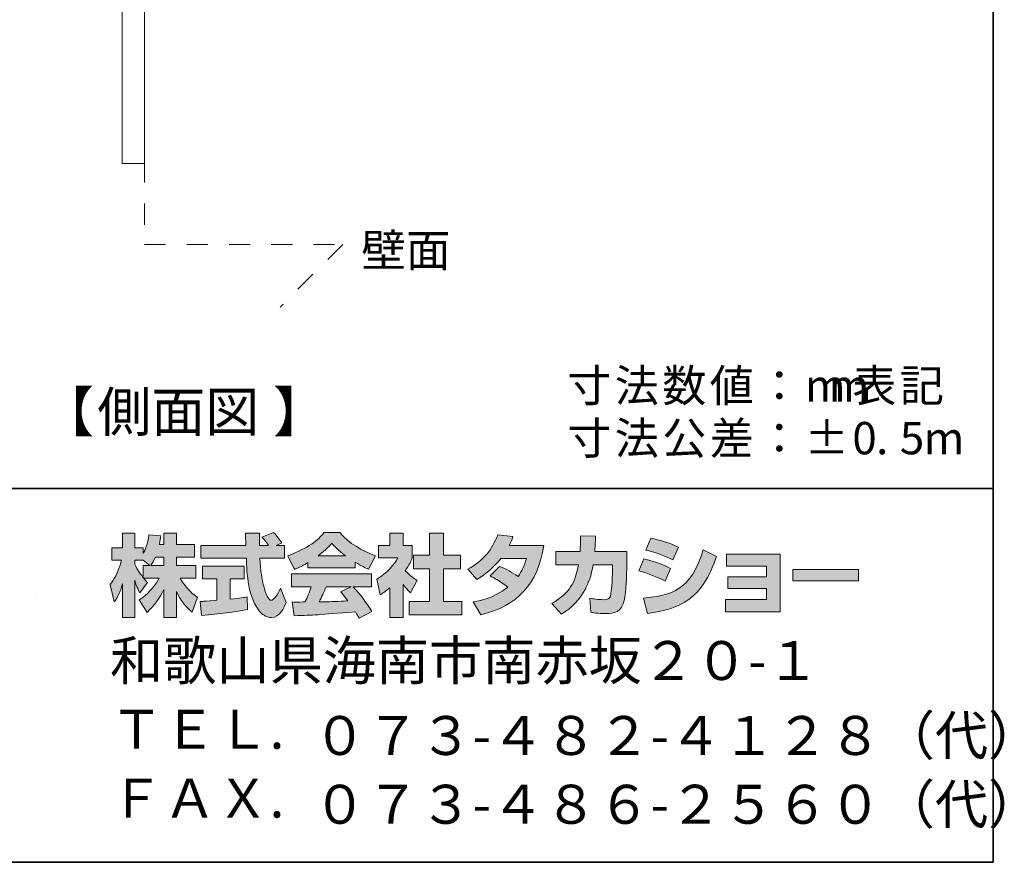
# Model space of a CAD drawing. Units: inches. Extents: x 15 to 406, y 10 to 287.
# Drawn here: x 340 to 406, y 10 to 66 of the extents above; entities that cross this region are included whole.
import ezdxf

# ---------------------------------------------------------------- set-up
doc = ezdxf.new("R2010")
doc.units = ezdxf.units.IN
doc.header["$MEASUREMENT"] = 0
doc.linetypes.add('AI-Linetype-12', pattern=[3.527778, 1.763889, -1.763889])
doc.linetypes.add('AI-Linetype-8', pattern=[2.822222, 1.411111, -1.411111])
doc.layers.add('レイヤー 1', color=7, linetype='Continuous')

# ---------------------------------------------------------------- blocks, each defined once
blk = doc.blocks.new('block 12')
at = {"layer": 'レイヤー 1', "color": 29, "char_height": 2.64825, "attachment_point": 7}
for s, insert in [('\\fMS Gothic|b0|i0|c0|p34;\\W1;【', (341.213, 38.975)), ('\\fMS Gothic|b0|i0|c0|p34;\\W1;側面図', (345.033, 38.975)), ('\\fMS Gothic|b0|i0|c0|p34;\\W1;】', (356.792, 38.975))]:
    blk.add_mtext(s, dxfattribs=dict(at, insert=insert))
blk = doc.blocks.new('block 20')
at = {"layer": 'レイヤー 1'}
h = blk.add_hatch(color=29, dxfattribs=at)
h.dxf.hatch_style = 2
edge = h.paths.add_edge_path()
edge.add_spline(control_points=[(348.624, 30.026), (348.714, 30.156), (348.82, 30.346), (348.922, 30.589), (348.922, 30.589), (349.485, 30.589), (349.485, 30.589), (349.485, 30.589), (349.485, 30.026), (349.485, 30.026), (349.485, 30.026), (348.624, 30.026), (348.624, 30.026)], knot_values=[0, 0, 0, 0, 1, 1, 1, 2, 2, 2, 3, 3, 3, 4, 4, 4, 4], degree=3, periodic=1)
edge = h.paths.add_edge_path()
edge.add_spline(control_points=[(348.114, 30.026), (348.114, 30.026), (348.114, 29.2), (348.114, 29.2), (348.014, 29.331), (347.704, 29.74), (347.55, 30.12), (347.55, 30.12), (347.55, 30.381), (347.55, 30.381), (347.55, 30.381), (348.096, 30.381), (348.096, 30.381), (348.096, 30.381), (348.553, 30.026), (348.553, 30.026), (348.553, 30.026), (348.114, 30.026), (348.114, 30.026)], knot_values=[0, 0, 0, 0, 0.352778, 0.352778, 0.352778, 0.705556, 0.705556, 0.705556, 1.058333, 1.058333, 1.058333, 1.411111, 1.411111, 1.411111, 1.763889, 1.763889, 1.763889, 2.116667, 2.116667, 2.116667, 2.116667], degree=3, periodic=0)
edge.add_line((348.114, 30.026), (348.114, 30.026))
edge = h.paths.add_edge_path()
edge.add_spline(control_points=[(349.176, 31.432), (349.237, 31.699), (349.266, 31.847), (349.295, 31.996), (349.295, 31.996), (348.494, 32.067), (348.494, 32.067), (348.411, 31.455), (348.226, 31.046), (348.114, 30.832), (348.114, 30.832), (348.114, 31.201), (348.114, 31.201), (348.114, 31.201), (347.55, 31.201), (347.55, 31.201), (347.55, 31.201), (347.55, 32.18), (347.55, 32.18), (347.55, 32.18), (346.731, 32.18), (346.731, 32.18), (346.731, 32.18), (346.731, 31.201), (346.731, 31.201), (346.731, 31.201), (346.006, 31.201), (346.006, 31.201), (346.006, 31.201), (346.006, 30.381), (346.006, 30.381), (346.006, 30.381), (346.666, 30.381), (346.666, 30.381), (346.398, 29.45), (346.137, 29.058), (345.894, 28.755), (345.894, 28.755), (346.173, 27.587), (346.173, 27.587), (346.316, 27.793), (346.535, 28.132), (346.731, 28.808), (346.731, 28.808), (346.731, 26.559), (346.731, 26.559), (346.731, 26.559), (347.55, 26.559), (347.55, 26.559), (347.55, 26.559), (347.55, 29.034), (347.55, 29.034), (347.609, 28.792), (347.639, 28.666), (347.888, 28.203), (347.888, 28.203), (348.399, 28.88), (348.399, 28.88), (348.31, 28.963), (348.245, 29.029), (348.126, 29.176), (348.126, 29.176), (349.176, 29.176), (349.176, 29.176), (348.69, 28.291), (348.085, 27.882), (347.841, 27.728), (347.841, 27.728), (348.363, 26.891), (348.363, 26.891), (348.838, 27.325), (349.212, 27.829), (349.485, 28.417), (349.485, 28.417), (349.485, 26.559), (349.485, 26.559), (349.485, 26.559), (350.333, 26.559), (350.333, 26.559), (350.333, 26.559), (350.333, 28.281), (350.333, 28.281), (350.583, 27.753), (350.922, 27.265), (351.385, 26.902), (351.385, 26.902), (351.734, 27.906), (351.734, 27.906), (351.473, 28.084), (351.01, 28.417), (350.577, 29.176), (350.577, 29.176), (351.627, 29.176), (351.627, 29.176), (351.627, 29.176), (351.627, 30.026), (351.627, 30.026), (351.627, 30.026), (350.333, 30.026), (350.333, 30.026), (350.333, 30.026), (350.333, 30.589), (350.333, 30.589), (350.333, 30.589), (351.539, 30.589), (351.539, 30.589), (351.539, 30.589), (351.539, 31.432), (351.539, 31.432), (351.539, 31.432), (350.333, 31.432), (350.333, 31.432), (350.333, 31.432), (350.333, 32.18), (350.333, 32.18), (350.333, 32.18), (349.485, 32.18), (349.485, 32.18), (349.485, 32.18), (349.485, 31.432), (349.485, 31.432), (349.485, 31.432), (349.176, 31.432), (349.176, 31.432)], knot_values=[0, 0, 0, 0, 0.352778, 0.352778, 0.352778, 0.705556, 0.705556, 0.705556, 1.058333, 1.058333, 1.058333, 1.411111, 1.411111, 1.411111, 1.763889, 1.763889, 1.763889, 2.116667, 2.116667, 2.116667, 2.469444, 2.469444, 2.469444, 2.822222, 2.822222, 2.822222, 3.175, 3.175, 3.175, 3.527778, 3.527778, 3.527778, 3.880556, 3.880556, 3.880556, 4.233333, 4.233333, 4.233333, 4.586111, 4.586111, 4.586111, 4.938889, 4.938889, 4.938889, 5.291667, 5.291667, 5.291667, 5.644444, 5.644444, 5.644444, 5.997222, 5.997222, 5.997222, 6.35, 6.35, 6.35, 6.702778, 6.702778, 6.702778, 7.055556, 7.055556, 7.055556, 7.408333, 7.408333, 7.408333, 7.761111, 7.761111, 7.761111, 8.113889, 8.113889, 8.113889, 8.466667, 8.466667, 8.466667, 8.819444, 8.819444, 8.819444, 9.172222, 9.172222, 9.172222, 9.525, 9.525, 9.525, 9.877778, 9.877778, 9.877778, 10.230556, 10.230556, 10.230556, 10.583333, 10.583333, 10.583333, 10.936111, 10.936111, 10.936111, 11.288889, 11.288889, 11.288889, 11.641667, 11.641667, 11.641667, 11.994444, 11.994444, 11.994444, 12.347222, 12.347222, 12.347222, 12.7, 12.7, 12.7, 13.052778, 13.052778, 13.052778, 13.405556, 13.405556, 13.405556, 13.758333, 13.758333, 13.758333, 14.111111, 14.111111, 14.111111, 14.463889, 14.463889, 14.463889, 14.463889], degree=3, periodic=0)
edge.add_line((349.176, 31.432), (349.176, 31.432))
h = blk.add_hatch(color=29, dxfattribs=at)
h.dxf.hatch_style = 2
edge = h.paths.add_edge_path()
edge.add_spline(control_points=[(351.907, 27.621), (352.02, 27.627), (352.079, 27.627), (352.156, 27.633), (352.281, 27.64), (352.88, 27.693), (353.017, 27.699), (353.017, 27.699), (353.017, 29.129), (353.017, 29.129), (353.017, 29.129), (352.073, 29.129), (352.073, 29.129), (352.073, 29.129), (352.073, 29.989), (352.073, 29.989), (352.073, 29.989), (354.851, 29.989), (354.851, 29.989), (354.851, 29.989), (354.851, 29.129), (354.851, 29.129), (354.851, 29.129), (353.925, 29.129), (353.925, 29.129), (353.925, 29.129), (353.925, 27.776), (353.925, 27.776), (354.595, 27.841), (354.839, 27.888), (355.059, 27.93), (355.059, 27.93), (355.07, 27.087), (355.07, 27.087), (354.394, 26.944), (354.02, 26.902), (352.008, 26.689), (352.008, 26.689), (351.907, 27.621), (351.907, 27.621)], knot_values=[0, 0, 0, 0, 1, 1, 1, 2, 2, 2, 3, 3, 3, 4, 4, 4, 5, 5, 5, 6, 6, 6, 7, 7, 7, 8, 8, 8, 9, 9, 9, 10, 10, 10, 11, 11, 11, 12, 12, 12, 13, 13, 13, 13], degree=3, periodic=1)
edge = h.paths.add_edge_path()
edge.add_spline(control_points=[(357, 31.367), (357, 31.367), (357.557, 31.367), (357.557, 31.367), (357.557, 31.367), (357.557, 30.506), (357.557, 30.506), (357.557, 30.506), (355.907, 30.506), (355.907, 30.506), (355.943, 29.758), (356.026, 29.01), (356.263, 28.298), (356.323, 28.121), (356.482, 27.699), (356.655, 27.699), (356.821, 27.699), (357.141, 28.108), (357.279, 28.506), (357.279, 28.506), (357.658, 27.556), (357.658, 27.556), (357.534, 27.212), (357.231, 26.548), (356.679, 26.548), (356.4, 26.548), (356.115, 26.701), (355.955, 26.88), (355.094, 27.829), (355.035, 29.551), (355, 30.506), (355, 30.506), (351.96, 30.506), (351.96, 30.506), (351.96, 30.506), (351.96, 31.367), (351.96, 31.367), (351.96, 31.367), (354.97, 31.367), (354.97, 31.367), (354.964, 31.455), (354.952, 31.89), (354.946, 31.984), (354.946, 32.038), (354.946, 32.085), (354.94, 32.191), (354.94, 32.191), (355.89, 32.191), (355.89, 32.191), (355.884, 31.723), (355.884, 31.586), (355.89, 31.367), (355.89, 31.367), (356.471, 31.367), (356.471, 31.367), (356.317, 31.593), (356.186, 31.783), (356.038, 31.918), (356.038, 31.918), (356.804, 32.228), (356.804, 32.228), (356.892, 32.162), (356.969, 32.108), (357.38, 31.533), (357.38, 31.533), (357, 31.367), (357, 31.367)], knot_values=[0, 0, 0, 0, 0.352778, 0.352778, 0.352778, 0.705556, 0.705556, 0.705556, 1.058333, 1.058333, 1.058333, 1.411111, 1.411111, 1.411111, 1.763889, 1.763889, 1.763889, 2.116667, 2.116667, 2.116667, 2.469444, 2.469444, 2.469444, 2.822222, 2.822222, 2.822222, 3.175, 3.175, 3.175, 3.527778, 3.527778, 3.527778, 3.880556, 3.880556, 3.880556, 4.233333, 4.233333, 4.233333, 4.586111, 4.586111, 4.586111, 4.938889, 4.938889, 4.938889, 5.291667, 5.291667, 5.291667, 5.644444, 5.644444, 5.644444, 5.997222, 5.997222, 5.997222, 6.35, 6.35, 6.35, 6.702778, 6.702778, 6.702778, 7.055556, 7.055556, 7.055556, 7.408333, 7.408333, 7.408333, 7.761111, 7.761111, 7.761111, 7.761111], degree=3, periodic=0)
edge.add_line((357, 31.367), (357, 31.367))
h = blk.add_hatch(color=29, dxfattribs=at)
h.dxf.hatch_style = 2
edge = h.paths.add_edge_path()
edge.add_spline(control_points=[(359.789, 30.672), (360.353, 31.1), (360.555, 31.325), (360.704, 31.508), (360.881, 31.314), (361.112, 31.064), (361.629, 30.672), (361.629, 30.672), (359.789, 30.672), (359.789, 30.672)], knot_values=[0, 0, 0, 0, 1, 1, 1, 2, 2, 2, 3, 3, 3, 3], degree=3, periodic=1)
edge = h.paths.add_edge_path()
edge.add_spline(control_points=[(361.296, 28.275), (361.439, 28.102), (361.547, 27.972), (361.784, 27.657), (361.593, 27.651), (360.656, 27.609), (360.448, 27.598), (360.341, 27.592), (360.294, 27.592), (359.866, 27.592), (360.044, 27.948), (360.163, 28.216), (360.329, 28.606), (360.329, 28.606), (361.997, 28.606), (361.997, 28.606), (361.997, 28.606), (361.296, 28.275), (361.296, 28.275)], knot_values=[0, 0, 0, 0, 0.352778, 0.352778, 0.352778, 0.705556, 0.705556, 0.705556, 1.058333, 1.058333, 1.058333, 1.411111, 1.411111, 1.411111, 1.763889, 1.763889, 1.763889, 2.116667, 2.116667, 2.116667, 2.116667], degree=3, periodic=0)
edge.add_line((361.296, 28.275), (361.296, 28.275))
edge = h.paths.add_edge_path()
edge.add_spline(control_points=[(363.386, 26.956), (363.03, 27.52), (362.656, 28.049), (362.139, 28.606), (362.139, 28.606), (363.368, 28.606), (363.368, 28.606), (363.368, 28.606), (363.368, 29.461), (363.368, 29.461), (363.368, 29.461), (358.015, 29.461), (358.015, 29.461), (358.015, 29.461), (358.015, 28.606), (358.015, 28.606), (358.015, 28.606), (359.338, 28.606), (359.338, 28.606), (359.214, 28.221), (359.076, 27.901), (358.929, 27.587), (358.822, 27.587), (358.358, 27.58), (358.263, 27.58), (358.217, 27.58), (358.175, 27.58), (358.055, 27.587), (358.055, 27.587), (358.199, 26.666), (358.199, 26.666), (359.546, 26.707), (359.754, 26.725), (362.288, 26.927), (362.4, 26.743), (362.454, 26.654), (362.531, 26.506), (362.531, 26.506), (363.386, 26.956), (363.386, 26.956)], knot_values=[0, 0, 0, 0, 0.352778, 0.352778, 0.352778, 0.705556, 0.705556, 0.705556, 1.058333, 1.058333, 1.058333, 1.411111, 1.411111, 1.411111, 1.763889, 1.763889, 1.763889, 2.116667, 2.116667, 2.116667, 2.469444, 2.469444, 2.469444, 2.822222, 2.822222, 2.822222, 3.175, 3.175, 3.175, 3.527778, 3.527778, 3.527778, 3.880556, 3.880556, 3.880556, 4.233333, 4.233333, 4.233333, 4.586111, 4.586111, 4.586111, 4.586111], degree=3, periodic=0)
edge.add_line((363.386, 26.956), (363.386, 26.956))
edge = h.paths.add_edge_path()
edge.add_spline(control_points=[(359.118, 29.878), (359.118, 29.878), (362.276, 29.878), (362.276, 29.878), (362.276, 29.878), (362.276, 30.239), (362.276, 30.239), (362.698, 29.984), (362.953, 29.871), (363.16, 29.781), (363.16, 29.781), (363.624, 30.678), (363.624, 30.678), (362.722, 31.017), (361.867, 31.497), (361.238, 32.228), (361.238, 32.228), (360.181, 32.228), (360.181, 32.228), (359.801, 31.692), (359.143, 31.207), (357.765, 30.666), (357.765, 30.666), (358.217, 29.765), (358.217, 29.765), (358.394, 29.835), (358.655, 29.936), (359.118, 30.215), (359.118, 30.215), (359.118, 29.878), (359.118, 29.878)], knot_values=[0, 0, 0, 0, 0.352778, 0.352778, 0.352778, 0.705556, 0.705556, 0.705556, 1.058333, 1.058333, 1.058333, 1.411111, 1.411111, 1.411111, 1.763889, 1.763889, 1.763889, 2.116667, 2.116667, 2.116667, 2.469444, 2.469444, 2.469444, 2.822222, 2.822222, 2.822222, 3.175, 3.175, 3.175, 3.527778, 3.527778, 3.527778, 3.527778], degree=3, periodic=0)
edge.add_line((359.118, 29.878), (359.118, 29.878))
h = blk.add_hatch(color=29, dxfattribs=at)
h.dxf.hatch_style = 2
h.paths.add_polyline_path([(367.244, 32.18), (368.171, 32.18), (368.171, 30.709), (369.321, 30.709), (369.321, 29.794), (368.171, 29.794), (368.171, 27.621), (369.41, 27.621), (369.41, 26.719), (365.885, 26.719), (365.885, 27.621), (367.244, 27.621), (367.244, 29.794), (366.175, 29.794), (366.175, 30.709), (367.244, 30.709)])
edge = h.paths.add_edge_path()
edge.add_spline(control_points=[(365.481, 26.553), (365.481, 26.553), (364.58, 26.553), (364.58, 26.553), (364.58, 26.553), (364.58, 28.536), (364.58, 28.536), (364.336, 28.328), (364.17, 28.209), (363.949, 28.061), (363.949, 28.061), (363.725, 29.111), (363.725, 29.111), (364.389, 29.509), (364.935, 30.144), (365.131, 30.536), (365.131, 30.536), (363.831, 30.536), (363.831, 30.536), (363.831, 30.536), (363.831, 31.367), (363.831, 31.367), (363.831, 31.367), (364.58, 31.367), (364.58, 31.367), (364.58, 31.367), (364.58, 32.186), (364.58, 32.186), (364.58, 32.186), (365.481, 32.186), (365.481, 32.186), (365.481, 32.186), (365.481, 31.367), (365.481, 31.367), (365.481, 31.367), (366.087, 31.367), (366.087, 31.367), (366.087, 31.367), (366.087, 30.53), (366.087, 30.53), (365.998, 30.316), (365.885, 30.061), (365.618, 29.675), (365.945, 29.313), (366.235, 29.141), (366.425, 29.034), (366.425, 29.034), (365.98, 28.192), (365.98, 28.192), (365.807, 28.351), (365.671, 28.494), (365.481, 28.761), (365.481, 28.761), (365.481, 26.553), (365.481, 26.553)], knot_values=[0, 0, 0, 0, 0.352778, 0.352778, 0.352778, 0.705556, 0.705556, 0.705556, 1.058333, 1.058333, 1.058333, 1.411111, 1.411111, 1.411111, 1.763889, 1.763889, 1.763889, 2.116667, 2.116667, 2.116667, 2.469444, 2.469444, 2.469444, 2.822222, 2.822222, 2.822222, 3.175, 3.175, 3.175, 3.527778, 3.527778, 3.527778, 3.880556, 3.880556, 3.880556, 4.233333, 4.233333, 4.233333, 4.586111, 4.586111, 4.586111, 4.938889, 4.938889, 4.938889, 5.291667, 5.291667, 5.291667, 5.644444, 5.644444, 5.644444, 5.997222, 5.997222, 5.997222, 6.35, 6.35, 6.35, 6.35], degree=3, periodic=0)
edge.add_line((365.481, 26.553), (365.481, 26.553))
h = blk.add_hatch(color=29, dxfattribs=at)
h.dxf.hatch_style = 2
edge = h.paths.add_edge_path()
edge.add_spline(control_points=[(371.921, 29.966), (372.385, 29.776), (372.729, 29.604), (373.155, 29.283), (373.405, 29.634), (373.566, 29.972), (373.713, 30.494), (373.713, 30.494), (371.998, 30.494), (371.998, 30.494), (371.524, 29.895), (371.007, 29.444), (370.396, 29.093), (370.396, 29.093), (369.791, 29.781), (369.791, 29.781), (370.889, 30.37), (371.417, 31.093), (371.803, 32.085), (371.803, 32.085), (372.818, 31.954), (372.818, 31.954), (372.746, 31.741), (372.699, 31.628), (372.568, 31.361), (372.568, 31.361), (374.883, 31.361), (374.883, 31.361), (374.479, 28.802), (373.138, 27.319), (370.663, 26.736), (370.663, 26.736), (370.159, 27.587), (370.159, 27.587), (370.538, 27.651), (371.471, 27.806), (372.468, 28.577), (371.951, 28.993), (371.535, 29.2), (371.292, 29.324), (371.292, 29.324), (371.921, 29.966), (371.921, 29.966)], knot_values=[0, 0, 0, 0, 1, 1, 1, 2, 2, 2, 3, 3, 3, 4, 4, 4, 5, 5, 5, 6, 6, 6, 7, 7, 7, 8, 8, 8, 9, 9, 9, 10, 10, 10, 11, 11, 11, 12, 12, 12, 13, 13, 13, 14, 14, 14, 14], degree=3, periodic=1)
h = blk.add_hatch(color=29, dxfattribs=at)
h.dxf.hatch_style = 2
edge = h.paths.add_edge_path()
edge.add_spline(control_points=[(380.422, 30.97), (380.422, 30.97), (380.422, 30.061), (380.422, 30.061), (380.422, 29.432), (380.368, 28.221), (380.26, 27.746), (380.065, 26.886), (379.566, 26.809), (379.038, 26.809), (378.456, 26.809), (378.165, 26.873), (378.011, 26.909), (378.011, 26.909), (377.958, 27.841), (377.958, 27.841), (378.177, 27.8), (378.51, 27.74), (378.866, 27.74), (379.15, 27.74), (379.263, 27.806), (379.323, 27.966), (379.423, 28.286), (379.471, 29.627), (379.471, 29.77), (379.471, 29.77), (379.471, 30.079), (379.471, 30.079), (379.471, 30.079), (378.177, 30.079), (378.177, 30.079), (378.053, 29.355), (377.857, 28.832), (377.631, 28.417), (377.085, 27.407), (376.361, 26.956), (376.064, 26.772), (376.064, 26.772), (375.411, 27.491), (375.411, 27.491), (376.611, 28.155), (376.978, 28.904), (377.191, 30.079), (377.191, 30.079), (375.69, 30.079), (375.69, 30.079), (375.69, 30.079), (375.69, 30.97), (375.69, 30.97), (375.69, 30.97), (377.299, 30.97), (377.299, 30.97), (377.328, 31.367), (377.335, 31.616), (377.335, 31.996), (377.335, 31.996), (378.337, 31.984), (378.337, 31.984), (378.319, 31.473), (378.302, 31.266), (378.279, 30.97), (378.279, 30.97), (380.422, 30.97), (380.422, 30.97)], knot_values=[0, 0, 0, 0, 1, 1, 1, 2, 2, 2, 3, 3, 3, 4, 4, 4, 5, 5, 5, 6, 6, 6, 7, 7, 7, 8, 8, 8, 9, 9, 9, 10, 10, 10, 11, 11, 11, 12, 12, 12, 13, 13, 13, 14, 14, 14, 15, 15, 15, 16, 16, 16, 17, 17, 17, 18, 18, 18, 19, 19, 19, 20, 20, 20, 21, 21, 21, 21], degree=3, periodic=1)
h = blk.add_hatch(color=29, dxfattribs=at)
h.dxf.hatch_style = 2
edge = h.paths.add_edge_path()
edge.add_spline(control_points=[(381.543, 27.846), (383.412, 28.014), (384.718, 28.357), (385.526, 31.064), (385.526, 31.064), (386.422, 30.637), (386.422, 30.637), (385.46, 27.782), (384, 27.093), (381.803, 26.826), (381.803, 26.826), (381.543, 27.846), (381.543, 27.846)], knot_values=[0, 0, 0, 0, 1, 1, 1, 2, 2, 2, 3, 3, 3, 4, 4, 4, 4], degree=3, periodic=1)
edge = h.paths.add_edge_path()
edge.add_spline(control_points=[(383.501, 30.405), (382.925, 30.702), (382.309, 30.904), (381.685, 31.058), (381.685, 31.058), (382.024, 31.847), (382.024, 31.847), (382.587, 31.741), (383.3, 31.527), (383.876, 31.248), (383.876, 31.248), (383.501, 30.405), (383.501, 30.405)], knot_values=[0, 0, 0, 0, 0.352778, 0.352778, 0.352778, 0.705556, 0.705556, 0.705556, 1.058333, 1.058333, 1.058333, 1.411111, 1.411111, 1.411111, 1.411111], degree=3, periodic=0)
edge.add_line((383.501, 30.405), (383.501, 30.405))
edge = h.paths.add_edge_path()
edge.add_spline(control_points=[(382.979, 28.975), (382.469, 29.26), (381.857, 29.497), (381.228, 29.67), (381.228, 29.67), (381.561, 30.464), (381.561, 30.464), (382.024, 30.37), (382.777, 30.133), (383.342, 29.824), (383.342, 29.824), (382.979, 28.975), (382.979, 28.975)], knot_values=[0, 0, 0, 0, 0.352778, 0.352778, 0.352778, 0.705556, 0.705556, 0.705556, 1.058333, 1.058333, 1.058333, 1.411111, 1.411111, 1.411111, 1.411111], degree=3, periodic=0)
edge.add_line((382.979, 28.975), (382.979, 28.975))
h = blk.add_hatch(color=29, dxfattribs=at)
h.dxf.hatch_style = 2
h.paths.add_polyline_path([(390.66, 30.785), (390.66, 26.927), (387.027, 26.927), (387.027, 27.746), (389.757, 27.746), (389.757, 28.494), (387.182, 28.494), (387.182, 29.277), (389.757, 29.277), (389.757, 29.984), (387.086, 29.984), (387.086, 30.785)])
h = blk.add_hatch(color=29, dxfattribs=at)
h.dxf.hatch_style = 2
h.paths.add_polyline_path([(395.912, 29.752), (395.912, 29.005), (391.508, 29.005), (391.508, 29.752)])
at = {"layer": 'レイヤー 1', "lineweight": 0}
for points in [[(367.244, 32.18), (368.171, 32.18), (368.171, 30.709), (369.321, 30.709), (369.321, 29.794), (368.171, 29.794), (368.171, 27.621), (369.41, 27.621), (369.41, 26.719), (365.885, 26.719), (365.885, 27.621), (367.244, 27.621), (367.244, 29.794), (366.175, 29.794), (366.175, 30.709), (367.244, 30.709), (367.244, 32.18)], [(390.66, 30.785), (390.66, 26.927), (387.027, 26.927), (387.027, 27.746), (389.757, 27.746), (389.757, 28.494), (387.182, 28.494), (387.182, 29.277), (389.757, 29.277), (389.757, 29.984), (387.086, 29.984), (387.086, 30.785), (390.66, 30.785)], [(395.912, 29.752), (395.912, 29.005), (391.508, 29.005), (391.508, 29.752), (395.912, 29.752)]]:
    blk.add_lwpolyline(points, dxfattribs=at)
for points, knots in [([(349.176, 31.432), (349.237, 31.699), (349.266, 31.847), (349.295, 31.996), (349.295, 31.996), (348.494, 32.067), (348.494, 32.067), (348.411, 31.455), (348.226, 31.046), (348.114, 30.832), (348.114, 30.832), (348.114, 31.201), (348.114, 31.201), (348.114, 31.201), (347.55, 31.201), (347.55, 31.201), (347.55, 31.201), (347.55, 32.18), (347.55, 32.18), (347.55, 32.18), (346.731, 32.18), (346.731, 32.18), (346.731, 32.18), (346.731, 31.201), (346.731, 31.201), (346.731, 31.201), (346.006, 31.201), (346.006, 31.201), (346.006, 31.201), (346.006, 30.381), (346.006, 30.381), (346.006, 30.381), (346.666, 30.381), (346.666, 30.381), (346.398, 29.45), (346.137, 29.058), (345.894, 28.755), (345.894, 28.755), (346.173, 27.587), (346.173, 27.587), (346.316, 27.793), (346.535, 28.132), (346.731, 28.808), (346.731, 28.808), (346.731, 26.559), (346.731, 26.559), (346.731, 26.559), (347.55, 26.559), (347.55, 26.559), (347.55, 26.559), (347.55, 29.034), (347.55, 29.034), (347.609, 28.792), (347.639, 28.666), (347.888, 28.203), (347.888, 28.203), (348.399, 28.88), (348.399, 28.88), (348.31, 28.963), (348.245, 29.029), (348.126, 29.176), (348.126, 29.176), (349.176, 29.176), (349.176, 29.176), (348.69, 28.291), (348.085, 27.882), (347.841, 27.728), (347.841, 27.728), (348.363, 26.891), (348.363, 26.891), (348.838, 27.325), (349.212, 27.829), (349.485, 28.417), (349.485, 28.417), (349.485, 26.559), (349.485, 26.559), (349.485, 26.559), (350.333, 26.559), (350.333, 26.559), (350.333, 26.559), (350.333, 28.281), (350.333, 28.281), (350.583, 27.753), (350.922, 27.265), (351.385, 26.902), (351.385, 26.902), (351.734, 27.906), (351.734, 27.906), (351.473, 28.084), (351.01, 28.417), (350.577, 29.176), (350.577, 29.176), (351.627, 29.176), (351.627, 29.176), (351.627, 29.176), (351.627, 30.026), (351.627, 30.026), (351.627, 30.026), (350.333, 30.026), (350.333, 30.026), (350.333, 30.026), (350.333, 30.589), (350.333, 30.589), (350.333, 30.589), (351.539, 30.589), (351.539, 30.589), (351.539, 30.589), (351.539, 31.432), (351.539, 31.432), (351.539, 31.432), (350.333, 31.432), (350.333, 31.432), (350.333, 31.432), (350.333, 32.18), (350.333, 32.18), (350.333, 32.18), (349.485, 32.18), (349.485, 32.18), (349.485, 32.18), (349.485, 31.432), (349.485, 31.432), (349.485, 31.432), (349.176, 31.432), (349.176, 31.432)], [0, 0, 0, 0, 1, 1, 1, 2, 2, 2, 3, 3, 3, 4, 4, 4, 5, 5, 5, 6, 6, 6, 7, 7, 7, 8, 8, 8, 9, 9, 9, 10, 10, 10, 11, 11, 11, 12, 12, 12, 13, 13, 13, 14, 14, 14, 15, 15, 15, 16, 16, 16, 17, 17, 17, 18, 18, 18, 19, 19, 19, 20, 20, 20, 21, 21, 21, 22, 22, 22, 23, 23, 23, 24, 24, 24, 25, 25, 25, 26, 26, 26, 27, 27, 27, 28, 28, 28, 29, 29, 29, 30, 30, 30, 31, 31, 31, 32, 32, 32, 33, 33, 33, 34, 34, 34, 35, 35, 35, 36, 36, 36, 37, 37, 37, 38, 38, 38, 39, 39, 39, 40, 40, 40, 41, 41, 41, 41]), ([(357, 31.367), (357, 31.367), (357.557, 31.367), (357.557, 31.367), (357.557, 31.367), (357.557, 30.506), (357.557, 30.506), (357.557, 30.506), (355.907, 30.506), (355.907, 30.506), (355.943, 29.758), (356.026, 29.01), (356.263, 28.298), (356.323, 28.121), (356.482, 27.699), (356.655, 27.699), (356.821, 27.699), (357.141, 28.108), (357.279, 28.506), (357.279, 28.506), (357.658, 27.556), (357.658, 27.556), (357.534, 27.212), (357.231, 26.548), (356.679, 26.548), (356.4, 26.548), (356.115, 26.701), (355.955, 26.88), (355.094, 27.829), (355.035, 29.551), (355, 30.506), (355, 30.506), (351.96, 30.506), (351.96, 30.506), (351.96, 30.506), (351.96, 31.367), (351.96, 31.367), (351.96, 31.367), (354.97, 31.367), (354.97, 31.367), (354.964, 31.455), (354.952, 31.89), (354.946, 31.984), (354.946, 32.038), (354.946, 32.085), (354.94, 32.191), (354.94, 32.191), (355.89, 32.191), (355.89, 32.191), (355.884, 31.723), (355.884, 31.586), (355.89, 31.367), (355.89, 31.367), (356.471, 31.367), (356.471, 31.367), (356.317, 31.593), (356.186, 31.783), (356.038, 31.918), (356.038, 31.918), (356.804, 32.228), (356.804, 32.228), (356.892, 32.162), (356.969, 32.108), (357.38, 31.533), (357.38, 31.533), (357, 31.367), (357, 31.367)], [0, 0, 0, 0, 1, 1, 1, 2, 2, 2, 3, 3, 3, 4, 4, 4, 5, 5, 5, 6, 6, 6, 7, 7, 7, 8, 8, 8, 9, 9, 9, 10, 10, 10, 11, 11, 11, 12, 12, 12, 13, 13, 13, 14, 14, 14, 15, 15, 15, 16, 16, 16, 17, 17, 17, 18, 18, 18, 19, 19, 19, 20, 20, 20, 21, 21, 21, 22, 22, 22, 22]), ([(359.118, 29.878), (359.118, 29.878), (362.276, 29.878), (362.276, 29.878), (362.276, 29.878), (362.276, 30.239), (362.276, 30.239), (362.698, 29.984), (362.953, 29.871), (363.16, 29.781), (363.16, 29.781), (363.624, 30.678), (363.624, 30.678), (362.722, 31.017), (361.867, 31.497), (361.238, 32.228), (361.238, 32.228), (360.181, 32.228), (360.181, 32.228), (359.801, 31.692), (359.143, 31.207), (357.765, 30.666), (357.765, 30.666), (358.217, 29.765), (358.217, 29.765), (358.394, 29.835), (358.655, 29.936), (359.118, 30.215), (359.118, 30.215), (359.118, 29.878), (359.118, 29.878)], [0, 0, 0, 0, 1, 1, 1, 2, 2, 2, 3, 3, 3, 4, 4, 4, 5, 5, 5, 6, 6, 6, 7, 7, 7, 8, 8, 8, 9, 9, 9, 10, 10, 10, 10]), ([(365.481, 26.553), (365.481, 26.553), (364.58, 26.553), (364.58, 26.553), (364.58, 26.553), (364.58, 28.536), (364.58, 28.536), (364.336, 28.328), (364.17, 28.209), (363.949, 28.061), (363.949, 28.061), (363.725, 29.111), (363.725, 29.111), (364.389, 29.509), (364.935, 30.144), (365.131, 30.536), (365.131, 30.536), (363.831, 30.536), (363.831, 30.536), (363.831, 30.536), (363.831, 31.367), (363.831, 31.367), (363.831, 31.367), (364.58, 31.367), (364.58, 31.367), (364.58, 31.367), (364.58, 32.186), (364.58, 32.186), (364.58, 32.186), (365.481, 32.186), (365.481, 32.186), (365.481, 32.186), (365.481, 31.367), (365.481, 31.367), (365.481, 31.367), (366.087, 31.367), (366.087, 31.367), (366.087, 31.367), (366.087, 30.53), (366.087, 30.53), (365.998, 30.316), (365.885, 30.061), (365.618, 29.675), (365.945, 29.313), (366.235, 29.141), (366.425, 29.034), (366.425, 29.034), (365.98, 28.192), (365.98, 28.192), (365.807, 28.351), (365.671, 28.494), (365.481, 28.761), (365.481, 28.761), (365.481, 26.553), (365.481, 26.553)], [0, 0, 0, 0, 1, 1, 1, 2, 2, 2, 3, 3, 3, 4, 4, 4, 5, 5, 5, 6, 6, 6, 7, 7, 7, 8, 8, 8, 9, 9, 9, 10, 10, 10, 11, 11, 11, 12, 12, 12, 13, 13, 13, 14, 14, 14, 15, 15, 15, 16, 16, 16, 17, 17, 17, 18, 18, 18, 18]), ([(371.921, 29.966), (372.385, 29.776), (372.729, 29.604), (373.155, 29.283), (373.405, 29.634), (373.566, 29.972), (373.713, 30.494), (373.713, 30.494), (371.998, 30.494), (371.998, 30.494), (371.524, 29.895), (371.007, 29.444), (370.396, 29.093), (370.396, 29.093), (369.791, 29.781), (369.791, 29.781), (370.889, 30.37), (371.417, 31.093), (371.803, 32.085), (371.803, 32.085), (372.818, 31.954), (372.818, 31.954), (372.746, 31.741), (372.699, 31.628), (372.568, 31.361), (372.568, 31.361), (374.883, 31.361), (374.883, 31.361), (374.479, 28.802), (373.138, 27.319), (370.663, 26.736), (370.663, 26.736), (370.159, 27.587), (370.159, 27.587), (370.538, 27.651), (371.471, 27.806), (372.468, 28.577), (371.951, 28.993), (371.535, 29.2), (371.292, 29.324), (371.292, 29.324), (371.921, 29.966), (371.921, 29.966)], [0, 0, 0, 0, 1, 1, 1, 2, 2, 2, 3, 3, 3, 4, 4, 4, 5, 5, 5, 6, 6, 6, 7, 7, 7, 8, 8, 8, 9, 9, 9, 10, 10, 10, 11, 11, 11, 12, 12, 12, 13, 13, 13, 14, 14, 14, 14]), ([(380.422, 30.97), (380.422, 30.97), (380.422, 30.061), (380.422, 30.061), (380.422, 29.432), (380.368, 28.221), (380.26, 27.746), (380.065, 26.886), (379.566, 26.809), (379.038, 26.809), (378.456, 26.809), (378.165, 26.873), (378.011, 26.909), (378.011, 26.909), (377.958, 27.841), (377.958, 27.841), (378.177, 27.8), (378.51, 27.74), (378.866, 27.74), (379.15, 27.74), (379.263, 27.806), (379.323, 27.966), (379.423, 28.286), (379.471, 29.627), (379.471, 29.77), (379.471, 29.77), (379.471, 30.079), (379.471, 30.079), (379.471, 30.079), (378.177, 30.079), (378.177, 30.079), (378.053, 29.355), (377.857, 28.832), (377.631, 28.417), (377.085, 27.407), (376.361, 26.956), (376.064, 26.772), (376.064, 26.772), (375.411, 27.491), (375.411, 27.491), (376.611, 28.155), (376.978, 28.904), (377.191, 30.079), (377.191, 30.079), (375.69, 30.079), (375.69, 30.079), (375.69, 30.079), (375.69, 30.97), (375.69, 30.97), (375.69, 30.97), (377.299, 30.97), (377.299, 30.97), (377.328, 31.367), (377.335, 31.616), (377.335, 31.996), (377.335, 31.996), (378.337, 31.984), (378.337, 31.984), (378.319, 31.473), (378.302, 31.266), (378.279, 30.97), (378.279, 30.97), (380.422, 30.97), (380.422, 30.97)], [0, 0, 0, 0, 1, 1, 1, 2, 2, 2, 3, 3, 3, 4, 4, 4, 5, 5, 5, 6, 6, 6, 7, 7, 7, 8, 8, 8, 9, 9, 9, 10, 10, 10, 11, 11, 11, 12, 12, 12, 13, 13, 13, 14, 14, 14, 15, 15, 15, 16, 16, 16, 17, 17, 17, 18, 18, 18, 19, 19, 19, 20, 20, 20, 21, 21, 21, 21]), ([(383.501, 30.405), (382.925, 30.702), (382.309, 30.904), (381.685, 31.058), (381.685, 31.058), (382.024, 31.847), (382.024, 31.847), (382.587, 31.741), (383.3, 31.527), (383.876, 31.248), (383.876, 31.248), (383.501, 30.405), (383.501, 30.405)], [0, 0, 0, 0, 1, 1, 1, 2, 2, 2, 3, 3, 3, 4, 4, 4, 4]), ([(359.789, 30.672), (360.353, 31.1), (360.555, 31.325), (360.704, 31.508), (360.881, 31.314), (361.112, 31.064), (361.629, 30.672), (361.629, 30.672), (359.789, 30.672), (359.789, 30.672)], [0, 0, 0, 0, 1, 1, 1, 2, 2, 2, 3, 3, 3, 3]), ([(381.543, 27.846), (383.412, 28.014), (384.718, 28.357), (385.526, 31.064), (385.526, 31.064), (386.422, 30.637), (386.422, 30.637), (385.46, 27.782), (384, 27.093), (381.803, 26.826), (381.803, 26.826), (381.543, 27.846), (381.543, 27.846)], [0, 0, 0, 0, 1, 1, 1, 2, 2, 2, 3, 3, 3, 4, 4, 4, 4]), ([(348.114, 30.026), (348.114, 30.026), (348.114, 29.2), (348.114, 29.2), (348.014, 29.331), (347.704, 29.74), (347.55, 30.12), (347.55, 30.12), (347.55, 30.381), (347.55, 30.381), (347.55, 30.381), (348.096, 30.381), (348.096, 30.381), (348.096, 30.381), (348.553, 30.026), (348.553, 30.026), (348.553, 30.026), (348.114, 30.026), (348.114, 30.026)], [0, 0, 0, 0, 1, 1, 1, 2, 2, 2, 3, 3, 3, 4, 4, 4, 5, 5, 5, 6, 6, 6, 6]), ([(348.624, 30.026), (348.714, 30.156), (348.82, 30.346), (348.922, 30.589), (348.922, 30.589), (349.485, 30.589), (349.485, 30.589), (349.485, 30.589), (349.485, 30.026), (349.485, 30.026), (349.485, 30.026), (348.624, 30.026), (348.624, 30.026)], [0, 0, 0, 0, 1, 1, 1, 2, 2, 2, 3, 3, 3, 4, 4, 4, 4]), ([(382.979, 28.975), (382.469, 29.26), (381.857, 29.497), (381.228, 29.67), (381.228, 29.67), (381.561, 30.464), (381.561, 30.464), (382.024, 30.37), (382.777, 30.133), (383.342, 29.824), (383.342, 29.824), (382.979, 28.975), (382.979, 28.975)], [0, 0, 0, 0, 1, 1, 1, 2, 2, 2, 3, 3, 3, 4, 4, 4, 4]), ([(351.907, 27.621), (352.02, 27.627), (352.079, 27.627), (352.156, 27.633), (352.281, 27.64), (352.88, 27.693), (353.017, 27.699), (353.017, 27.699), (353.017, 29.129), (353.017, 29.129), (353.017, 29.129), (352.073, 29.129), (352.073, 29.129), (352.073, 29.129), (352.073, 29.989), (352.073, 29.989), (352.073, 29.989), (354.851, 29.989), (354.851, 29.989), (354.851, 29.989), (354.851, 29.129), (354.851, 29.129), (354.851, 29.129), (353.925, 29.129), (353.925, 29.129), (353.925, 29.129), (353.925, 27.776), (353.925, 27.776), (354.595, 27.841), (354.839, 27.888), (355.059, 27.93), (355.059, 27.93), (355.07, 27.087), (355.07, 27.087), (354.394, 26.944), (354.02, 26.902), (352.008, 26.689), (352.008, 26.689), (351.907, 27.621), (351.907, 27.621)], [0, 0, 0, 0, 1, 1, 1, 2, 2, 2, 3, 3, 3, 4, 4, 4, 5, 5, 5, 6, 6, 6, 7, 7, 7, 8, 8, 8, 9, 9, 9, 10, 10, 10, 11, 11, 11, 12, 12, 12, 13, 13, 13, 13]), ([(363.386, 26.956), (363.03, 27.52), (362.656, 28.049), (362.139, 28.606), (362.139, 28.606), (363.368, 28.606), (363.368, 28.606), (363.368, 28.606), (363.368, 29.461), (363.368, 29.461), (363.368, 29.461), (358.015, 29.461), (358.015, 29.461), (358.015, 29.461), (358.015, 28.606), (358.015, 28.606), (358.015, 28.606), (359.338, 28.606), (359.338, 28.606), (359.214, 28.221), (359.076, 27.901), (358.929, 27.587), (358.822, 27.587), (358.358, 27.58), (358.263, 27.58), (358.217, 27.58), (358.175, 27.58), (358.055, 27.587), (358.055, 27.587), (358.199, 26.666), (358.199, 26.666), (359.546, 26.707), (359.754, 26.725), (362.288, 26.927), (362.4, 26.743), (362.454, 26.654), (362.531, 26.506), (362.531, 26.506), (363.386, 26.956), (363.386, 26.956)], [0, 0, 0, 0, 1, 1, 1, 2, 2, 2, 3, 3, 3, 4, 4, 4, 5, 5, 5, 6, 6, 6, 7, 7, 7, 8, 8, 8, 9, 9, 9, 10, 10, 10, 11, 11, 11, 12, 12, 12, 13, 13, 13, 13]), ([(361.296, 28.275), (361.439, 28.102), (361.547, 27.972), (361.784, 27.657), (361.593, 27.651), (360.656, 27.609), (360.448, 27.598), (360.341, 27.592), (360.294, 27.592), (359.866, 27.592), (360.044, 27.948), (360.163, 28.216), (360.329, 28.606), (360.329, 28.606), (361.997, 28.606), (361.997, 28.606), (361.997, 28.606), (361.296, 28.275), (361.296, 28.275)], [0, 0, 0, 0, 1, 1, 1, 2, 2, 2, 3, 3, 3, 4, 4, 4, 5, 5, 5, 6, 6, 6, 6])]:
    blk.add_open_spline(points, degree=3, knots=knots, dxfattribs=at)
blk = doc.blocks.new('block 47')
at = {"layer": 'レイヤー 1', "color": 29, "linetype": 'AI-Linetype-12', "lineweight": 9}
blk.add_lwpolyline([(341.003, 28.081), (341.003, 28.081)], dxfattribs=at)
blk = doc.blocks.new('block 45')
at = {"layer": 'レイヤー 1'}
blk.add_blockref('block 47', (0, 0), dxfattribs=at)

msp = doc.modelspace()

# ---------------------------------------------------------------- linework, layer by layer
at = {"layer": 'レイヤー 1', "color": 29, "lineweight": 35}
for points in [[(15.018, 287.052), (404.908, 287.052), (404.908, 10.192)], [(15.018, 10.192), (15.018, 35.168), (404.908, 35.168)], [(404.908, 10.192), (15.018, 10.192)]]:
    msp.add_lwpolyline(points, dxfattribs=at)
at = {"layer": 'レイヤー 1', "color": 7, "lineweight": 18}
msp.add_lwpolyline([(348.197, 56.898), (346.697, 56.898), (346.697, 276.898), (348.197, 276.898), (348.197, 56.898)], dxfattribs=at)
at = {"layer": 'レイヤー 1', "color": 29, "linetype": 'AI-Linetype-8', "lineweight": 9}
msp.add_lwpolyline([(348.197, 265.877), (348.197, 51.48), (361.445, 51.48), (357.258, 47.294)], dxfattribs=at)

# ---------------------------------------------------------------- block references
at = {"layer": 'レイヤー 1'}
for name in ['block 45', 'block 12', 'block 20']:
    msp.add_blockref(name, (0, 0), dxfattribs=at)

# ---------------------------------------------------------------- texts
at = {"layer": 'レイヤー 1', "color": 29, "attachment_point": 7}
for s, insert, char_height in [('\\fMS Gothic|b0|i0|c0|p34;\\W1;壁面', (362.678, 49.99), 2.18779), ('\\fMS Gothic|b0|i0|c0|p34;\\W1;寸', (376.441, 40.967), 2.159), ('\\fMS Gothic|b0|i0|c0|p34;\\W1;法', (379.616, 40.967), 2.159), ('\\fMS Gothic|b0|i0|c0|p34;\\W1;数', (382.791, 40.967), 2.159), ('\\fMS Gothic|b0|i0|c0|p34;\\W1;値', (385.966, 40.967), 2.159), ('\\fMS Gothic|b0|i0|c0|p34;\\W1;表', (395.491, 40.967), 2.159), ('\\fMS Gothic|b0|i0|c0|p34;\\W1;：', (389.141, 40.967), 2.159), ('\\fMS Gothic|b0|i0|c0|p34;\\W1;記', (398.666, 40.967), 2.159), ('\\fMS Gothic|b0|i0|c0|p34;\\W1;m', (392.316, 40.967), 2.159), ('\\fMS Gothic|b0|i0|c0|p34;\\W1;m', (393.904, 40.967), 2.159), ('\\fMS Gothic|b0|i0|c0|p34;\\W1;寸', (376.441, 37.457), 2.159), ('\\fMS Gothic|b0|i0|c0|p34;\\W1;法', (379.616, 37.457), 2.159), ('\\fMS Gothic|b0|i0|c0|p34;\\W1;公', (382.791, 37.457), 2.159), ('\\fMS Gothic|b0|i0|c0|p34;\\W1;差', (385.966, 37.457), 2.159), ('\\fMS Gothic|b0|i0|c0|p34;\\W1;：', (389.141, 37.457), 2.159), ('\\fMS Gothic|b0|i0|c0|p34;\\W1;±', (392.316, 37.457), 2.159), ('\\fMS Gothic|b0|i0|c0|p34;\\W1;0', (395.491, 37.457), 2.159), ('\\fMS Gothic|b0|i0|c0|p34;\\W1;5', (398.666, 37.457), 2.159), ('\\fMS Gothic|b0|i0|c0|p34;\\W1;m', (400.254, 37.457), 2.159), ('\\fMS Gothic|b0|i0|c0|p34;\\W1;.', (397.079, 37.457), 2.159), ('\\fHGPGothicE|b0|i0|c0|p34;\\W1;和歌山県海南市南赤坂２０-１', (345.894, 22.371), 2.60421), ('\\fHGPGothicE|b0|i0|c0|p34;\\W1;０７３-４８２-４１２８（代）', (359.466, 17.362), 2.60421), ('\\fHGPGothicE|b0|i0|c0|p34;\\W1;ＴＥＬ.  ', (345.894, 17.775), 2.60421), ('\\fHGPGothicE|b0|i0|c0|p34;\\W1;ＦＡＸ. ', (345.894, 13.18), 2.60421), ('\\fHGPGothicE|b0|i0|c0|p34;\\W1;０７３-４８６-２５６０（代）', (359.466, 12.766), 2.60421)]:
    msp.add_mtext(s, dxfattribs=dict(at, insert=insert, char_height=char_height))

doc.saveas('drawing.dxf')
